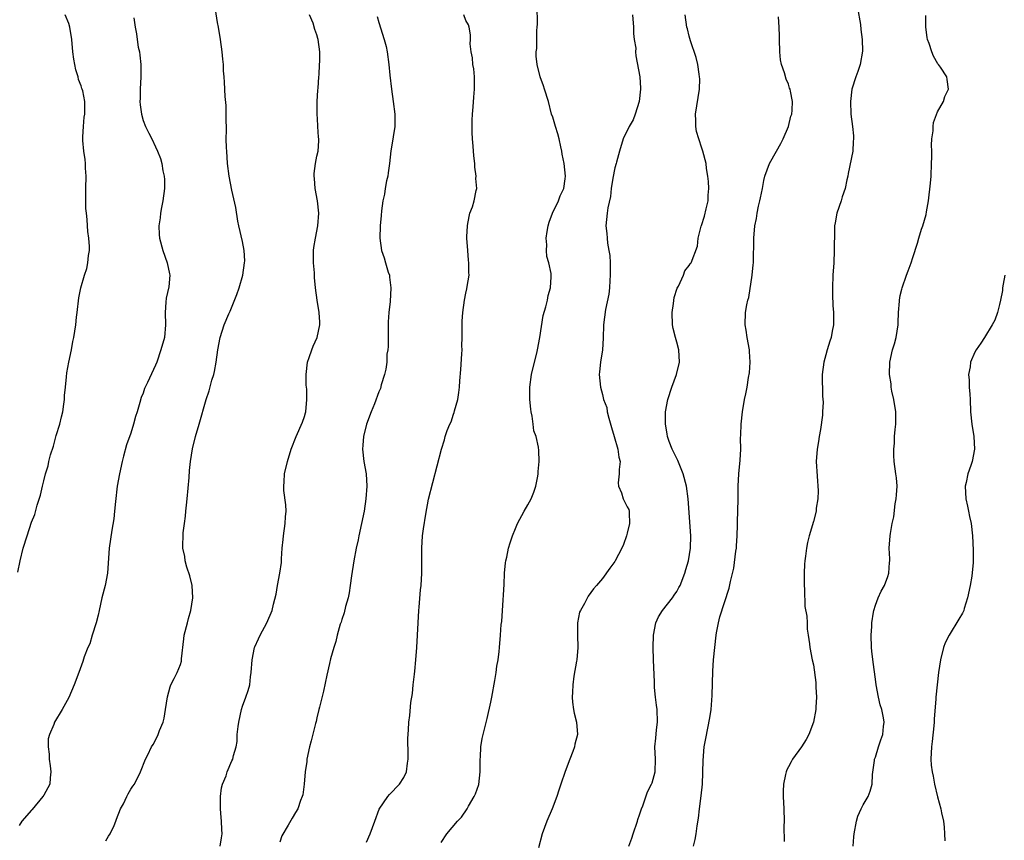
# Model space of a CAD drawing. Units: inches. Extents: x 2589000 to 2592000, y 1542000 to 1545000.
# Drawn here: x 2591077 to 2591236, y 1542706 to 1542838 of the extents above; entities that cross this region are included whole.
import ezdxf

# ---------------------------------------------------------------- set-up
doc = ezdxf.new("R2010")
doc.units = ezdxf.units.IN
doc.header["$MEASUREMENT"] = 0
doc.layers.add('LD25891542_10ft', color=53, linetype='Continuous')

msp = doc.modelspace()

# ---------------------------------------------------------------- linework, layer by layer
at = {"layer": 'LD25891542_10ft'}
for points, elevation in [([(2591091, 1542705.84), (2591091.42, 1542706.58), (2591091.7, 1542707), (2591092.31, 1542708.31), (2591092.59, 1542709), (2591092.68, 1542709.32), (2591093.36, 1542711), (2591093.81, 1542711.81), (2591094.38, 1542713), (2591094.56, 1542713.44), (2591095, 1542714.17), (2591095.33, 1542714.67), (2591095.58, 1542715), (2591096.56, 1542717), (2591097.38, 1542719), (2591097.73, 1542719.73), (2591098.37, 1542721), (2591098.61, 1542721.39), (2591099.29, 1542722.71), (2591099.43, 1542723), (2591099.65, 1542723.65), (2591100.21, 1542725), (2591100.4, 1542725.6), (2591100.62, 1542727), (2591100.92, 1542729.08), (2591101.34, 1542730.66), (2591101.48, 1542731), (2591102.02, 1542732.02), (2591102.48, 1542733), (2591103, 1542734.28), (2591103.17, 1542734.83), (2591103.2, 1542735), (2591103.2, 1542735.2), (2591103.58, 1542738.42), (2591103.63, 1542739), (2591104.12, 1542741), (2591104.33, 1542741.67), (2591104.69, 1542743), (2591105, 1542745), (2591104.88, 1542747), (2591104.54, 1542748.54), (2591104.06, 1542749.94), (2591103.77, 1542751), (2591103.69, 1542751.69), (2591103.42, 1542753), (2591103.47, 1542755.47), (2591103.66, 1542757), (2591103.84, 1542758.16), (2591103.89, 1542759), (2591103.98, 1542759.98), (2591104.11, 1542761), (2591104.42, 1542764.42), (2591104.45, 1542765.55), (2591104.63, 1542767), (2591104.97, 1542769.03), (2591105.44, 1542771), (2591106, 1542773), (2591107.17, 1542777), (2591107.64, 1542778.36), (2591108.09, 1542780.09), (2591108.38, 1542781), (2591108.51, 1542781.49), (2591108.79, 1542783), (2591109.05, 1542785), (2591109.43, 1542787), (2591110.06, 1542789), (2591110.8, 1542790.8), (2591111, 1542791.23), (2591112.1, 1542793.9), (2591112.46, 1542795), (2591113.04, 1542797), (2591113.35, 1542799), (2591113.36, 1542799.36), (2591113.29, 1542801), (2591113, 1542802.45), (2591112.41, 1542805), (2591112.26, 1542805.74), (2591111.91, 1542807.91), (2591111.29, 1542810.71), (2591110.87, 1542813), (2591110.61, 1542815), (2591110.46, 1542817), (2591110.43, 1542817.57), (2591110.4, 1542819), (2591110.41, 1542820.41), (2591110.4, 1542822.4), (2591110.38, 1542823), (2591110.35, 1542824.35), (2591110.19, 1542825.81), (2591110.11, 1542828.11), (2591110.06, 1542829), (2591109.97, 1542829.97), (2591109.93, 1542831), (2591109.82, 1542831.82), (2591109.72, 1542833), (2591109.47, 1542835), (2591109.16, 1542837), (2591109, 1542837.73), (2591108.53, 1542840.53)], 8020), ([(2591145, 1542705.59), (2591145.93, 1542707), (2591147.65, 1542709), (2591148.32, 1542709.68), (2591149.2, 1542711), (2591149.43, 1542711.43), (2591150.35, 1542713), (2591150.55, 1542713.45), (2591151.07, 1542714.93), (2591151.32, 1542717), (2591151.28, 1542718.72), (2591151.3, 1542719), (2591151.34, 1542719.34), (2591151.41, 1542721), (2591151.64, 1542722.36), (2591152.41, 1542725.59), (2591153, 1542728.22), (2591153.17, 1542729), (2591153.69, 1542731.69), (2591153.89, 1542733), (2591153.99, 1542734.01), (2591154.19, 1542735), (2591154.38, 1542736.38), (2591154.42, 1542737), (2591154.6, 1542739), (2591154.71, 1542740.71), (2591154.79, 1542741.21), (2591154.88, 1542743), (2591155.15, 1542747.15), (2591155.24, 1542749), (2591155.36, 1542750.64), (2591155.43, 1542751), (2591155.58, 1542751.58), (2591155.86, 1542753), (2591156.12, 1542753.88), (2591156.5, 1542755), (2591157, 1542756.22), (2591157.34, 1542757), (2591158.41, 1542759), (2591159, 1542760.03), (2591159.51, 1542761), (2591159.93, 1542762.07), (2591160.28, 1542763), (2591160.61, 1542764.61), (2591160.66, 1542765), (2591160.64, 1542765.36), (2591160.81, 1542767), (2591160.74, 1542768.74), (2591160.7, 1542769.3), (2591160.3, 1542771), (2591159.93, 1542771.93), (2591159.83, 1542773), (2591159.69, 1542774.31), (2591159.52, 1542775), (2591159.45, 1542775.45), (2591159.33, 1542777), (2591159.33, 1542779), (2591159.59, 1542781), (2591159.85, 1542782.16), (2591160.43, 1542784.43), (2591160.56, 1542785), (2591160.94, 1542787), (2591161.46, 1542790.54), (2591161.91, 1542791.91), (2591162.14, 1542793), (2591162.24, 1542793.76), (2591162.66, 1542795), (2591162.75, 1542796.75), (2591162.75, 1542797), (2591162.72, 1542797.28), (2591162.36, 1542799), (2591162.05, 1542800.05), (2591162, 1542801), (2591162.07, 1542801.93), (2591161.95, 1542803), (2591162.08, 1542804.08), (2591162.26, 1542805), (2591162.43, 1542805.57), (2591162.98, 1542807), (2591163.91, 1542809), (2591164.19, 1542809.81), (2591164.78, 1542811), (2591165, 1542812.53), (2591165.05, 1542813), (2591164.83, 1542815), (2591164.53, 1542816.53), (2591164.47, 1542817), (2591164.3, 1542817.7), (2591164.03, 1542819), (2591163.83, 1542819.83), (2591163.43, 1542821), (2591163, 1542822.5), (2591162.82, 1542823), (2591162.29, 1542825), (2591161.68, 1542827), (2591161.52, 1542827.52), (2591160.99, 1542828.99), (2591160.49, 1542831), (2591160.35, 1542832.35), (2591160.35, 1542833), (2591160.42, 1542833.58), (2591160.46, 1542836.46), (2591160.51, 1542837), (2591160.52, 1542837.48), (2591160.48, 1542840.48)], 7980), ([(2591212.09, 1542840.09), (2591212.56, 1542837.44), (2591212.63, 1542836.63), (2591212.85, 1542835), (2591212.89, 1542833.11), (2591212.52, 1542831), (2591212.17, 1542829.83), (2591211.83, 1542829), (2591211.21, 1542827), (2591210.96, 1542825.04), (2591211.02, 1542823), (2591211.29, 1542821), (2591211.46, 1542819.46), (2591211.48, 1542819), (2591211.43, 1542818.57), (2591211.33, 1542817), (2591210.6, 1542813.4), (2591210.54, 1542813), (2591210.41, 1542812.41), (2591210.13, 1542811), (2591209.65, 1542809.65), (2591209.45, 1542809), (2591208.76, 1542807), (2591208.52, 1542805.48), (2591208.42, 1542805), (2591208.39, 1542804.39), (2591208.36, 1542801), (2591208.28, 1542799), (2591208.14, 1542797), (2591208.06, 1542795), (2591208.1, 1542793.9), (2591208.13, 1542792.13), (2591208.23, 1542791), (2591208.26, 1542789.74), (2591208.21, 1542789), (2591208.02, 1542788.02), (2591207.86, 1542787), (2591207.62, 1542786.38), (2591207.24, 1542785), (2591207, 1542784.2), (2591206.69, 1542783), (2591206.43, 1542781), (2591206.47, 1542777.53), (2591206.57, 1542776.57), (2591206.45, 1542775), (2591206.46, 1542774.46), (2591206.13, 1542772.13), (2591205.92, 1542771), (2591205.8, 1542770.2), (2591205.58, 1542769), (2591205.44, 1542767), (2591205.74, 1542762.26), (2591205.69, 1542761), (2591205.45, 1542759.45), (2591205.44, 1542759), (2591205, 1542757.32), (2591204.31, 1542755), (2591204.05, 1542753.95), (2591203.89, 1542753), (2591203.74, 1542751.74), (2591203.62, 1542751), (2591203.56, 1542750.44), (2591203.49, 1542749), (2591203.5, 1542747), (2591203.56, 1542746.44), (2591203.64, 1542743.64), (2591203.96, 1542742.04), (2591203.98, 1542741), (2591203.97, 1542739.97), (2591204.16, 1542739), (2591204.37, 1542737.63), (2591204.4, 1542737), (2591204.82, 1542735), (2591205, 1542734.21), (2591205.38, 1542731.38), (2591205.39, 1542730.61), (2591205.5, 1542729), (2591205.41, 1542727.41), (2591205.37, 1542727), (2591205.01, 1542725), (2591204.27, 1542723), (2591203.81, 1542722.19), (2591203.1, 1542721), (2591201.62, 1542719), (2591201.4, 1542718.6), (2591201, 1542717.76), (2591200.71, 1542717.29), (2591200.6, 1542717), (2591200.52, 1542716.52), (2591200.17, 1542715), (2591200.13, 1542713.87), (2591200.13, 1542713), (2591200.22, 1542711), (2591200.28, 1542709), (2591200.24, 1542708.24), (2591200.27, 1542705.73)], 7940), ([(2591076.82, 1542749.18), (2591077.21, 1542751), (2591077.69, 1542753), (2591078.29, 1542755), (2591079, 1542757.22), (2591079.54, 1542758.46), (2591079.93, 1542759.93), (2591080.46, 1542761.54), (2591080.78, 1542763), (2591081, 1542763.89), (2591081.26, 1542765), (2591081.7, 1542766.3), (2591081.79, 1542767), (2591082.06, 1542768.06), (2591082.53, 1542769.47), (2591083, 1542771.2), (2591083.56, 1542773), (2591083.82, 1542774.18), (2591084.04, 1542775), (2591084.24, 1542776.24), (2591084.32, 1542777), (2591084.35, 1542777.65), (2591084.47, 1542779), (2591084.65, 1542780.65), (2591084.7, 1542781.3), (2591085.02, 1542783), (2591085.45, 1542785), (2591085.69, 1542786.31), (2591085.84, 1542787), (2591086.13, 1542789), (2591086.28, 1542790.28), (2591086.35, 1542791), (2591086.65, 1542793.35), (2591086.98, 1542795), (2591087.56, 1542797), (2591087.9, 1542798.1), (2591088.11, 1542799), (2591088.18, 1542800.18), (2591088.33, 1542801), (2591088.38, 1542801.62), (2591088.24, 1542803), (2591088.06, 1542804.06), (2591088.05, 1542805), (2591088, 1542806), (2591087.86, 1542807), (2591087.78, 1542807.78), (2591087.74, 1542809), (2591087.77, 1542810.23), (2591087.76, 1542811), (2591087.8, 1542813), (2591087.71, 1542814.29), (2591087.7, 1542815), (2591087.65, 1542815.65), (2591087.44, 1542817), (2591087.27, 1542818.73), (2591087.26, 1542819), (2591087.3, 1542819.3), (2591087.38, 1542821), (2591087.52, 1542822.48), (2591087.63, 1542823), (2591087.61, 1542825), (2591087.26, 1542826.74), (2591087.19, 1542827), (2591087.13, 1542827.13), (2591087, 1542827.56), (2591086.59, 1542828.59), (2591086.53, 1542829), (2591086.13, 1542830.13), (2591085.82, 1542831.82), (2591085.69, 1542833), (2591085.53, 1542835), (2591085.19, 1542837), (2591085, 1542837.58), (2591084.43, 1542839)], 8040), ([(2591095.48, 1542838.52), (2591095.72, 1542837), (2591095.95, 1542835.95), (2591096.06, 1542835), (2591096.22, 1542833.78), (2591096.39, 1542833), (2591096.46, 1542832.46), (2591096.61, 1542831), (2591096.63, 1542829), (2591096.53, 1542827), (2591096.52, 1542825.48), (2591096.49, 1542825), (2591096.5, 1542824.5), (2591096.71, 1542823), (2591097, 1542821.98), (2591097.38, 1542821), (2591097.92, 1542819.92), (2591098.4, 1542819), (2591099, 1542817.72), (2591099.32, 1542817), (2591099.81, 1542815.81), (2591100, 1542815), (2591100.17, 1542813.83), (2591100.38, 1542813), (2591100.42, 1542812.42), (2591100.44, 1542811), (2591100.19, 1542809), (2591099.95, 1542807.95), (2591099.79, 1542807), (2591099.73, 1542806.27), (2591099.52, 1542805), (2591099.58, 1542803.58), (2591099.63, 1542803), (2591100.17, 1542801), (2591100.88, 1542799), (2591101.26, 1542797.26), (2591101.3, 1542797), (2591101.14, 1542795.14), (2591100.7, 1542793.3), (2591100.68, 1542792.68), (2591100.54, 1542791), (2591100.61, 1542789), (2591100.43, 1542787), (2591099.87, 1542785), (2591099.2, 1542783), (2591099, 1542782.5), (2591097.7, 1542779.7), (2591097.35, 1542779), (2591097.24, 1542778.76), (2591097, 1542778.03), (2591096.7, 1542777.3), (2591096.48, 1542776.48), (2591096.04, 1542775), (2591095.78, 1542774.22), (2591095.45, 1542773), (2591095, 1542771.58), (2591094.32, 1542769.68), (2591093.84, 1542767.84), (2591093.6, 1542767), (2591093.17, 1542765), (2591092.83, 1542763), (2591092.55, 1542760.55), (2591092.4, 1542759), (2591092.26, 1542757.74), (2591091.94, 1542755.94), (2591091.51, 1542753), (2591091.23, 1542749), (2591090.88, 1542747), (2591090.36, 1542745), (2591089.9, 1542743), (2591089.76, 1542742.24), (2591089.43, 1542741), (2591088.8, 1542739), (2591088.4, 1542737.6), (2591088.06, 1542737), (2591087.49, 1542735.49), (2591087.26, 1542734.74), (2591086.66, 1542733), (2591085.9, 1542731), (2591085, 1542728.98), (2591083.93, 1542727), (2591082.74, 1542725), (2591082.62, 1542724.62), (2591081.9, 1542723), (2591081.7, 1542722.3), (2591081.68, 1542721), (2591081.84, 1542719.84), (2591081.86, 1542719), (2591082.04, 1542717.96), (2591082.15, 1542717), (2591082, 1542716), (2591081.94, 1542715), (2591081.63, 1542714.37), (2591081, 1542713.21), (2591080.86, 1542713), (2591079.1, 1542710.9), (2591079, 1542710.81), (2591077.46, 1542709), (2591077, 1542708.35)], 8030), ([(2591109.4, 1542705), (2591109.65, 1542706.35), (2591109.73, 1542707), (2591109.69, 1542707.69), (2591109.64, 1542709), (2591109.59, 1542709.59), (2591109.45, 1542711), (2591109.46, 1542711.46), (2591109.44, 1542713), (2591109.62, 1542714.38), (2591109.79, 1542715), (2591110.35, 1542716.35), (2591110.55, 1542717), (2591111.28, 1542718.72), (2591111.45, 1542719), (2591111.58, 1542719.58), (2591111.97, 1542721), (2591112.14, 1542721.86), (2591112.17, 1542723), (2591112.29, 1542724.29), (2591112.42, 1542725), (2591112.85, 1542727), (2591113, 1542727.57), (2591113.57, 1542729), (2591113.91, 1542730.09), (2591114.18, 1542731), (2591114.31, 1542732.31), (2591114.42, 1542733), (2591114.57, 1542735), (2591114.96, 1542737), (2591115, 1542737.12), (2591115.57, 1542738.43), (2591115.85, 1542739), (2591116.94, 1542741), (2591117.79, 1542743), (2591117.99, 1542743.99), (2591118.41, 1542745.59), (2591118.63, 1542747), (2591119.04, 1542749), (2591119.27, 1542750.73), (2591119.29, 1542751), (2591119.29, 1542751.29), (2591119.4, 1542753), (2591119.57, 1542754.43), (2591119.6, 1542755), (2591119.89, 1542757), (2591119.93, 1542758.07), (2591120.02, 1542759), (2591119.99, 1542759.99), (2591119.68, 1542762.32), (2591119.65, 1542763), (2591119.72, 1542763.72), (2591119.8, 1542765), (2591120.26, 1542767), (2591120.85, 1542769), (2591121.63, 1542771), (2591122.69, 1542773.31), (2591123, 1542774.24), (2591123.16, 1542774.84), (2591123.2, 1542775), (2591123.39, 1542777), (2591123.35, 1542778.65), (2591123.29, 1542779.29), (2591123.24, 1542781), (2591123.46, 1542783), (2591123.73, 1542783.73), (2591124.16, 1542785), (2591124.4, 1542785.6), (2591125.03, 1542787), (2591125.46, 1542789), (2591125.45, 1542789.45), (2591125.36, 1542791), (2591125.03, 1542793), (2591124.79, 1542795), (2591124.63, 1542796.63), (2591124.59, 1542797.41), (2591124.46, 1542799), (2591124.46, 1542800.46), (2591124.47, 1542801), (2591124.52, 1542801.48), (2591124.75, 1542803), (2591125.16, 1542805), (2591125.3, 1542807), (2591125.1, 1542809), (2591124.74, 1542811), (2591124.63, 1542812.63), (2591124.56, 1542813), (2591124.58, 1542813.42), (2591124.78, 1542815), (2591125, 1542816.18), (2591125.18, 1542817), (2591125.3, 1542818.7), (2591125.3, 1542819), (2591125.25, 1542819.25), (2591125.16, 1542821), (2591125.14, 1542821.14), (2591125.06, 1542823.06), (2591125.06, 1542825), (2591125.14, 1542826.85), (2591125.18, 1542827.18), (2591125.29, 1542829), (2591125.34, 1542829.34), (2591125.42, 1542831), (2591125.47, 1542831.47), (2591125.46, 1542833), (2591125.22, 1542835), (2591125.15, 1542835.15), (2591125, 1542835.76), (2591124.64, 1542836.64), (2591124.38, 1542837.62), (2591123.8, 1542839)], 8010), ([(2591134.72, 1542838.72), (2591135, 1542837.73), (2591135.86, 1542835), (2591136.14, 1542833.86), (2591136.33, 1542833), (2591136.61, 1542831), (2591136.76, 1542829.24), (2591136.99, 1542827), (2591137.3, 1542825), (2591137.57, 1542823), (2591137.55, 1542822.45), (2591137.55, 1542821), (2591137.3, 1542819.3), (2591137, 1542817.65), (2591136.92, 1542817.08), (2591136.69, 1542815), (2591136.5, 1542813.5), (2591136.41, 1542813), (2591136.21, 1542812.21), (2591136.01, 1542811), (2591135.9, 1542810.1), (2591135.63, 1542809), (2591135.39, 1542807.39), (2591135.35, 1542806.65), (2591135.19, 1542805), (2591135.14, 1542803), (2591135.4, 1542801), (2591135.83, 1542799.83), (2591136.04, 1542799), (2591136.47, 1542797.53), (2591136.67, 1542797), (2591136.72, 1542796.72), (2591136.92, 1542795), (2591136.79, 1542792.79), (2591136.59, 1542791), (2591136.48, 1542789.52), (2591136.47, 1542787), (2591136.47, 1542785.53), (2591136.41, 1542785), (2591136.29, 1542784.29), (2591136.24, 1542783), (2591136.11, 1542781.89), (2591135.87, 1542781), (2591135.37, 1542779.37), (2591135.23, 1542778.77), (2591135, 1542778.23), (2591134.27, 1542776.27), (2591133.75, 1542775), (2591133, 1542773), (2591132.52, 1542771), (2591132.39, 1542769.61), (2591132.36, 1542769), (2591132.58, 1542767), (2591132.94, 1542765), (2591133.06, 1542763), (2591132.9, 1542761), (2591132.6, 1542759), (2591132.19, 1542757), (2591131.73, 1542755), (2591131.62, 1542754.38), (2591131.31, 1542753), (2591130.95, 1542751), (2591130.58, 1542748.58), (2591130.37, 1542747), (2591130.18, 1542745.82), (2591130.01, 1542745), (2591129.63, 1542743.63), (2591129.4, 1542742.6), (2591129, 1542741.5), (2591128.89, 1542741.11), (2591128.76, 1542740.76), (2591128.27, 1542739), (2591128.04, 1542737.96), (2591127.71, 1542737), (2591127.19, 1542735.19), (2591127, 1542734.44), (2591126.58, 1542732.58), (2591126.05, 1542729.95), (2591125.41, 1542727.41), (2591125.33, 1542727), (2591125, 1542725.66), (2591124.89, 1542725.11), (2591124.77, 1542724.77), (2591124.05, 1542721.96), (2591123.78, 1542721), (2591123.39, 1542719), (2591123.37, 1542718.63), (2591123.13, 1542717), (2591122.94, 1542715), (2591122.71, 1542713.29), (2591122.62, 1542713), (2591122.36, 1542712.36), (2591121.9, 1542711), (2591121.57, 1542710.43), (2591121, 1542709.53), (2591120.37, 1542708.37), (2591119.35, 1542706.65), (2591119, 1542705.63)], 8000), ([(2591133, 1542705.62), (2591133.6, 1542707), (2591133.98, 1542707.98), (2591134.32, 1542709), (2591135.05, 1542710.95), (2591136.4, 1542713), (2591136.67, 1542713.33), (2591138.32, 1542715), (2591139, 1542716.08), (2591139.44, 1542717), (2591139.62, 1542718.38), (2591139.68, 1542719), (2591139.72, 1542719.72), (2591139.63, 1542722.37), (2591139.76, 1542723.76), (2591139.81, 1542725), (2591139.97, 1542726.03), (2591140.14, 1542728.14), (2591140.4, 1542729.6), (2591140.52, 1542731), (2591140.7, 1542732.7), (2591140.79, 1542733.21), (2591140.96, 1542735), (2591141.09, 1542737), (2591141.29, 1542741), (2591141.43, 1542743), (2591141.49, 1542743.49), (2591141.69, 1542746.31), (2591141.78, 1542747), (2591141.91, 1542749), (2591141.92, 1542753), (2591142.03, 1542755), (2591142.16, 1542756.16), (2591142.53, 1542758.53), (2591143, 1542760.94), (2591145.05, 1542769), (2591145.54, 1542770.46), (2591145.67, 1542771), (2591146.01, 1542772.01), (2591146.42, 1542773), (2591146.62, 1542773.38), (2591147, 1542774.6), (2591147.11, 1542774.89), (2591147.18, 1542775.18), (2591147.69, 1542777), (2591147.88, 1542778.12), (2591147.97, 1542779), (2591148.02, 1542780.02), (2591148.18, 1542781.82), (2591148.36, 1542784.36), (2591148.38, 1542785), (2591148.35, 1542785.65), (2591148.4, 1542787), (2591148.42, 1542788.42), (2591148.38, 1542789), (2591148.4, 1542789.6), (2591148.49, 1542791), (2591148.78, 1542793), (2591149, 1542794.12), (2591149.17, 1542794.83), (2591149.22, 1542795.22), (2591149.52, 1542797), (2591149.48, 1542797.48), (2591149.5, 1542799), (2591149.45, 1542799.45), (2591149.3, 1542801), (2591149.16, 1542803), (2591149.18, 1542803.18), (2591149.24, 1542805), (2591149.34, 1542805.34), (2591149.66, 1542807), (2591150.06, 1542808.06), (2591150.36, 1542809), (2591150.68, 1542810.68), (2591150.76, 1542811), (2591150.62, 1542812.62), (2591150.64, 1542813), (2591150.43, 1542814.43), (2591150.42, 1542815), (2591150.27, 1542816.27), (2591150.18, 1542817.82), (2591150.07, 1542819), (2591150.01, 1542820.01), (2591149.99, 1542821), (2591150.01, 1542822.01), (2591150.06, 1542823), (2591150.15, 1542824.15), (2591150.29, 1542825.71), (2591150.38, 1542827), (2591150.4, 1542828.4), (2591150.37, 1542829), (2591150.28, 1542830.28), (2591150.13, 1542831), (2591150.06, 1542832.06), (2591149.84, 1542833), (2591149.71, 1542834.29), (2591149.75, 1542835), (2591149.77, 1542835.77), (2591149.52, 1542837), (2591149.4, 1542837.4), (2591149, 1542838.09), (2591148.66, 1542839)], 7990), ([(2591175.86, 1542839), (2591175.99, 1542837), (2591176, 1542836), (2591176.14, 1542835), (2591176.36, 1542833.64), (2591176.34, 1542833), (2591176.37, 1542832.37), (2591177.02, 1542829), (2591177.14, 1542827.14), (2591177.14, 1542827), (2591176.93, 1542825), (2591176.29, 1542823), (2591175.94, 1542822.06), (2591175.31, 1542821), (2591174.34, 1542819), (2591173.73, 1542817), (2591173.26, 1542815.26), (2591173.2, 1542815), (2591173, 1542814.31), (2591172.68, 1542812.68), (2591172.43, 1542811), (2591172.29, 1542809.71), (2591171.87, 1542807.87), (2591171.75, 1542807), (2591171.54, 1542805), (2591171.73, 1542803.73), (2591171.74, 1542803), (2591171.81, 1542802.19), (2591172.05, 1542801), (2591172.17, 1542800.17), (2591172.24, 1542799), (2591172.23, 1542797.77), (2591172.25, 1542797), (2591172.19, 1542796.19), (2591172.14, 1542795), (2591172.06, 1542793.94), (2591171.5, 1542791.5), (2591171.19, 1542789), (2591171.13, 1542786.87), (2591170.99, 1542785.01), (2591170.67, 1542783), (2591170.54, 1542781.46), (2591170.49, 1542781), (2591170.67, 1542779), (2591171, 1542777.8), (2591171.19, 1542777), (2591171.69, 1542775.69), (2591171.79, 1542775), (2591172.01, 1542773.99), (2591172.48, 1542772.48), (2591172.89, 1542771), (2591173.49, 1542769), (2591173.67, 1542767.67), (2591173.85, 1542767), (2591173.69, 1542765.69), (2591173.71, 1542765), (2591173.54, 1542763.54), (2591173.6, 1542763), (2591174.07, 1542761.93), (2591174.33, 1542761), (2591174.54, 1542760.54), (2591175, 1542759.71), (2591175.24, 1542759.24), (2591175.33, 1542759), (2591175.3, 1542758.7), (2591175.35, 1542757), (2591175, 1542755.43), (2591174.88, 1542755), (2591174.39, 1542753.61), (2591174.13, 1542753), (2591173.08, 1542751), (2591173, 1542750.87), (2591172.19, 1542749.81), (2591171, 1542748.13), (2591170.06, 1542747), (2591169.55, 1542746.45), (2591168.71, 1542745.29), (2591168.1, 1542744.1), (2591167.45, 1542743), (2591167.31, 1542742.69), (2591166.98, 1542741), (2591166.99, 1542739), (2591167.05, 1542737), (2591166.86, 1542735), (2591166.82, 1542734.82), (2591166.41, 1542732.41), (2591166.23, 1542731), (2591166.18, 1542729.82), (2591166.13, 1542729), (2591166.19, 1542728.19), (2591166.34, 1542727), (2591166.45, 1542726.45), (2591166.8, 1542725), (2591166.97, 1542723), (2591166.58, 1542721.42), (2591166.52, 1542721), (2591166.24, 1542720.24), (2591165.73, 1542719), (2591164.99, 1542717.01), (2591164.32, 1542715), (2591163.97, 1542714.03), (2591163.65, 1542713), (2591162.89, 1542711), (2591162.07, 1542709), (2591161.3, 1542707), (2591160.7, 1542704.7)], 7970), ([(2591175.26, 1542705), (2591175.73, 1542706.27), (2591175.96, 1542707), (2591176.64, 1542709), (2591176.72, 1542709.28), (2591177, 1542710.02), (2591177.3, 1542711), (2591177.49, 1542711.49), (2591178.26, 1542713.74), (2591178.92, 1542715), (2591179, 1542715.21), (2591179.5, 1542717), (2591179.56, 1542719), (2591179.45, 1542721), (2591179.61, 1542722.39), (2591179.73, 1542723.73), (2591179.9, 1542725), (2591179.8, 1542727), (2591179.74, 1542727.74), (2591179.55, 1542729), (2591179.41, 1542730.59), (2591179.4, 1542731.4), (2591179.22, 1542735), (2591179.17, 1542737), (2591179.23, 1542739), (2591179.63, 1542741), (2591180.03, 1542741.97), (2591180.66, 1542743), (2591182.27, 1542745), (2591182.57, 1542745.43), (2591183, 1542746.06), (2591183.34, 1542746.66), (2591183.51, 1542747), (2591184.28, 1542749), (2591184.42, 1542749.58), (2591184.87, 1542751), (2591185.21, 1542753), (2591185.23, 1542755), (2591184.8, 1542761), (2591184.53, 1542763), (2591184.01, 1542765), (2591183.15, 1542767.15), (2591182.25, 1542769), (2591181.78, 1542770.22), (2591181.5, 1542771), (2591181.43, 1542771.43), (2591181.15, 1542773), (2591181.18, 1542775), (2591181.55, 1542777), (2591182.17, 1542779), (2591182.94, 1542781), (2591183.4, 1542783), (2591183.3, 1542785), (2591183, 1542786.23), (2591182.77, 1542787), (2591182.41, 1542788.41), (2591182.3, 1542789), (2591182.22, 1542791), (2591182.48, 1542792.48), (2591182.55, 1542793.45), (2591183.05, 1542794.95), (2591183.25, 1542795.25), (2591184.04, 1542797), (2591184.3, 1542797.7), (2591185, 1542798.59), (2591185.14, 1542798.86), (2591185.28, 1542799), (2591186.3, 1542801.7), (2591186.41, 1542803), (2591186.9, 1542804.9), (2591186.96, 1542805.04), (2591187.45, 1542806.55), (2591187.71, 1542807.71), (2591188.03, 1542809), (2591188.06, 1542809.94), (2591188.16, 1542811), (2591188.11, 1542812.11), (2591188, 1542813), (2591187.79, 1542814.21), (2591187.7, 1542815), (2591187.2, 1542817), (2591187, 1542817.52), (2591186.53, 1542819), (2591186.18, 1542820.18), (2591186.03, 1542821), (2591186.04, 1542821.96), (2591185.99, 1542823), (2591186.65, 1542827), (2591186.68, 1542828.68), (2591186.67, 1542829), (2591186.59, 1542829.41), (2591186.37, 1542831), (2591186.13, 1542832.13), (2591185.21, 1542834.79), (2591185, 1542835.56), (2591184.72, 1542836.72), (2591184.63, 1542837), (2591184.34, 1542839)], 7960), ([(2591185.7, 1542705), (2591185.95, 1542706.05), (2591186.12, 1542707), (2591186.25, 1542708.25), (2591186.48, 1542709.52), (2591186.63, 1542711), (2591186.92, 1542713.08), (2591187.11, 1542715), (2591187.22, 1542718.78), (2591187.42, 1542721), (2591187.64, 1542722.36), (2591188.33, 1542725.67), (2591188.52, 1542727), (2591188.71, 1542729.29), (2591188.8, 1542733.2), (2591188.9, 1542735), (2591189.09, 1542737), (2591189.33, 1542739), (2591189.39, 1542739.39), (2591189.7, 1542741), (2591189.94, 1542741.94), (2591191.45, 1542746.55), (2591191.65, 1542747.65), (2591192.19, 1542749.81), (2591192.52, 1542752.52), (2591192.59, 1542753), (2591192.6, 1542753.4), (2591192.73, 1542755), (2591192.77, 1542756.77), (2591192.75, 1542757.25), (2591192.85, 1542760.85), (2591192.89, 1542763), (2591192.99, 1542765.01), (2591193.2, 1542767.2), (2591193.28, 1542769), (2591193.26, 1542770.74), (2591193.3, 1542771.3), (2591193.35, 1542773), (2591193.56, 1542775), (2591193.92, 1542777), (2591194.12, 1542777.88), (2591194.32, 1542779), (2591194.55, 1542780.55), (2591194.7, 1542781.3), (2591194.82, 1542783), (2591194.7, 1542784.7), (2591194.7, 1542785), (2591194.31, 1542787), (2591194.16, 1542788.16), (2591193.98, 1542789), (2591194.06, 1542791), (2591194.27, 1542792.27), (2591194.44, 1542793), (2591194.59, 1542793.41), (2591195.15, 1542797), (2591195.31, 1542798.69), (2591195.33, 1542799), (2591195.38, 1542803), (2591195.56, 1542805), (2591195.82, 1542806.18), (2591195.93, 1542807), (2591196.17, 1542808.17), (2591196.39, 1542809), (2591196.49, 1542809.51), (2591196.78, 1542811), (2591197, 1542812.31), (2591197.16, 1542813), (2591197.9, 1542815), (2591199.04, 1542817), (2591199.76, 1542818.24), (2591200.15, 1542819), (2591201.01, 1542821), (2591201.36, 1542822.64), (2591201.52, 1542823), (2591201.6, 1542823.6), (2591201.62, 1542825), (2591201.3, 1542826.7), (2591201.23, 1542827), (2591201.17, 1542827.17), (2591201, 1542827.79), (2591200.63, 1542828.63), (2591200.35, 1542829.65), (2591199.88, 1542831), (2591199.72, 1542831.72), (2591199.57, 1542833), (2591199.52, 1542835), (2591199.56, 1542835.56), (2591199.49, 1542837), (2591199.35, 1542838.65)], 7950), ([(2591211.38, 1542705), (2591211.53, 1542706.47), (2591211.54, 1542707), (2591211.92, 1542709), (2591212.18, 1542709.82), (2591212.69, 1542711), (2591213, 1542711.64), (2591213.82, 1542713), (2591214.14, 1542713.86), (2591214.49, 1542715), (2591214.52, 1542716.52), (2591214.82, 1542718.82), (2591214.86, 1542719), (2591215, 1542719.36), (2591215.48, 1542721), (2591215.88, 1542722.12), (2591216.18, 1542723), (2591216.28, 1542724.28), (2591216.39, 1542725), (2591216.3, 1542725.7), (2591216.01, 1542727), (2591215.77, 1542727.77), (2591215.47, 1542729), (2591215.1, 1542731), (2591215, 1542731.91), (2591214.64, 1542734.64), (2591214.42, 1542736.42), (2591214.38, 1542737), (2591214.32, 1542739), (2591214.41, 1542740.41), (2591214.42, 1542741), (2591214.7, 1542742.7), (2591214.73, 1542743), (2591215, 1542743.83), (2591215.44, 1542745), (2591215.91, 1542746.09), (2591216.43, 1542747), (2591217, 1542748.47), (2591217.17, 1542749), (2591217.28, 1542750.72), (2591217.31, 1542751), (2591217.31, 1542751.31), (2591217.22, 1542753), (2591217.34, 1542755), (2591217.4, 1542755.4), (2591217.68, 1542757), (2591217.94, 1542758.06), (2591218.19, 1542760.19), (2591218.35, 1542761), (2591218.39, 1542761.61), (2591218.48, 1542763), (2591218.37, 1542764.37), (2591218.3, 1542765), (2591218.01, 1542767), (2591217.94, 1542767.94), (2591217.94, 1542769), (2591218.04, 1542769.96), (2591218.08, 1542771), (2591218.17, 1542772.17), (2591218.26, 1542773), (2591218.28, 1542773.72), (2591218.26, 1542775), (2591217.97, 1542777), (2591217.66, 1542778.34), (2591217.55, 1542779), (2591217.51, 1542779.51), (2591217.25, 1542781), (2591217.31, 1542783), (2591217.75, 1542785), (2591218.05, 1542785.95), (2591218.32, 1542787), (2591218.65, 1542789), (2591218.65, 1542789.35), (2591218.73, 1542791), (2591218.86, 1542792.86), (2591218.86, 1542793), (2591219, 1542793.77), (2591219.23, 1542794.77), (2591219.3, 1542795), (2591220, 1542797), (2591220.29, 1542797.71), (2591220.73, 1542799), (2591221, 1542799.86), (2591221.79, 1542802.21), (2591221.99, 1542803), (2591222.42, 1542804.42), (2591222.64, 1542805), (2591223.17, 1542806.83), (2591223.22, 1542807.22), (2591223.55, 1542809), (2591223.87, 1542811.87), (2591223.95, 1542813), (2591224.05, 1542815), (2591224.07, 1542816.07), (2591224.07, 1542817), (2591224.04, 1542817.96), (2591224.1, 1542819), (2591224.3, 1542820.3), (2591224.29, 1542821), (2591224.35, 1542821.65), (2591225, 1542823.36), (2591225.94, 1542825), (2591226.2, 1542825.8), (2591226.77, 1542827), (2591226.56, 1542828.56), (2591226.48, 1542829), (2591225.45, 1542830.55), (2591225.14, 1542831), (2591225.07, 1542831.07), (2591224.34, 1542832.34), (2591224.08, 1542833), (2591223.64, 1542834.36), (2591223.4, 1542835), (2591223.32, 1542835.32), (2591223.1, 1542837), (2591223.12, 1542838.88)], 7930), ([(2591235.86, 1542797), (2591235.58, 1542795.58), (2591235.49, 1542795), (2591235.44, 1542794.56), (2591235.15, 1542793), (2591235, 1542792.32), (2591234.67, 1542791), (2591234.22, 1542789.78), (2591233.82, 1542789), (2591232.57, 1542787), (2591231.95, 1542786.05), (2591231.22, 1542785), (2591231, 1542784.59), (2591230.32, 1542783), (2591230.23, 1542782.23), (2591230, 1542781), (2591230.08, 1542780.08), (2591230.1, 1542779), (2591230.18, 1542777.82), (2591230.25, 1542777), (2591230.31, 1542775), (2591230.51, 1542773), (2591230.84, 1542771), (2591230.97, 1542769), (2591230.57, 1542767), (2591230.37, 1542766.37), (2591229.88, 1542765), (2591229.61, 1542763.61), (2591229.47, 1542763), (2591229.58, 1542761), (2591229.81, 1542759.81), (2591230, 1542759), (2591230.14, 1542758.14), (2591230.4, 1542757), (2591230.61, 1542755), (2591230.72, 1542752.72), (2591230.72, 1542750.72), (2591230.5, 1542748.5), (2591230.23, 1542747), (2591229.83, 1542745), (2591229.29, 1542743.29), (2591229.22, 1542743), (2591229, 1542742.54), (2591228.44, 1542741.56), (2591226.85, 1542739), (2591226.25, 1542737.75), (2591225.96, 1542737), (2591225.49, 1542735), (2591225.18, 1542733), (2591224.92, 1542731), (2591224.72, 1542729), (2591224.71, 1542728.71), (2591224.46, 1542725.54), (2591224.45, 1542725), (2591224.41, 1542724.41), (2591224.14, 1542721.86), (2591224.02, 1542721), (2591223.9, 1542719), (2591223.96, 1542718.04), (2591224.11, 1542717), (2591224.29, 1542716.29), (2591224.5, 1542715), (2591224.97, 1542712.97), (2591225.54, 1542711), (2591225.66, 1542710.34), (2591225.95, 1542709), (2591226.06, 1542708.06), (2591226.13, 1542707), (2591226.15, 1542705.85)], 7920)]:
    msp.add_lwpolyline(points, dxfattribs=dict(at, elevation=elevation))

doc.saveas('drawing.dxf')
